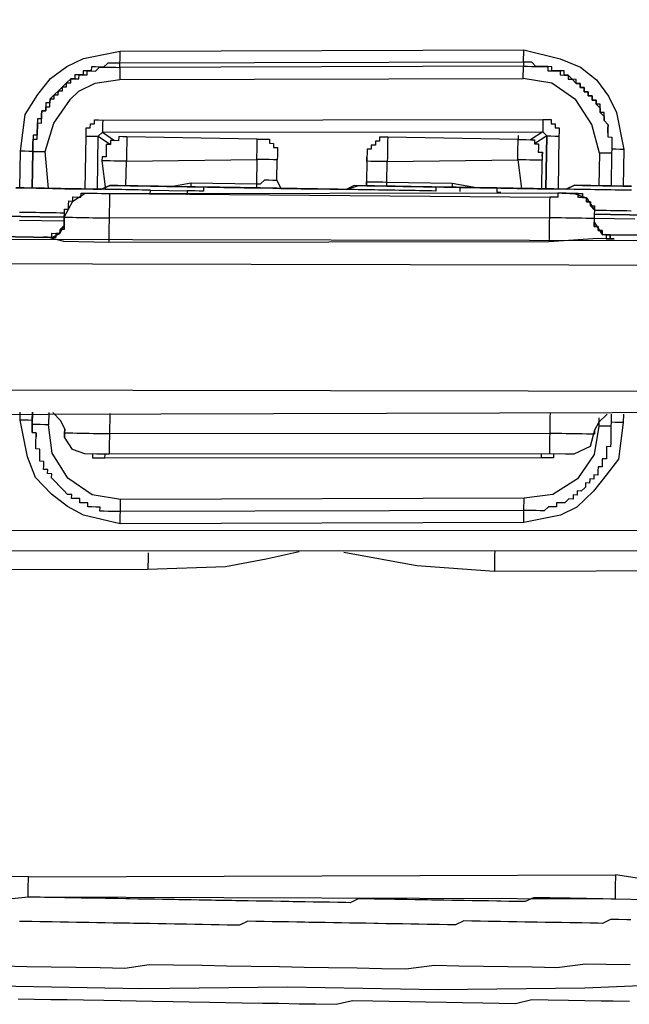
# Model space of a CAD drawing. Units: inches. Extents: x -84 to 88, y -6 to 113.
# Drawn here: x -6 to -5, y 78 to 79 of the extents above; entities that cross this region are included whole.
import ezdxf

# ---------------------------------------------------------------- set-up
doc = ezdxf.new("R2010")
doc.units = ezdxf.units.IN
doc.header["$MEASUREMENT"] = 0

# ---------------------------------------------------------------- blocks, each defined once
blk = doc.blocks.new('PeakFlow C top')
at = {"color": 9, "flags": 128}
for points in [[(-23.38671, 40.33218), (-19.72442, 40.33266)], [(-23.389, 40.85111), (-23.38639, 40.35097), (-19.72409, 40.35146), (-19.72295, 40.85152)], [(-20.80903, 40.6673), (-20.80845, 40.70113), (-20.8041, 40.73489), (-20.7925, 40.75349), (-20.78096, 40.76833), (-20.76573, 40.77935), (-20.75057, 40.7866), (-20.71661, 40.79354), (-20.34434, 40.79461), (-20.31064, 40.7865), (-20.29198, 40.77866), (-20.27714, 40.76712), (-20.26612, 40.75189), (-20.25886, 40.73673), (-20.25193, 40.70277), (-20.25252, 40.66894)], [(-20.34454, 40.78333), (-20.7168, 40.78226), (-20.71674, 40.78602), (-20.71667, 40.78978), (-20.71661, 40.79354)], [(-20.34454, 40.78333), (-20.34447, 40.78709), (-20.34441, 40.79085), (-20.34434, 40.79461)], [(-20.26671, 40.71806), (-20.26677, 40.7143), (-20.26301, 40.71424), (-20.26308, 40.71048), (-20.26314, 40.70672), (-20.26321, 40.70296), (-20.26327, 40.6992), (-20.26703, 40.69927), (-20.27079, 40.69933), (-20.27455, 40.6994), (-20.28161, 40.72584), (-20.29626, 40.74865), (-20.31855, 40.76408), (-20.3448, 40.7683), (-20.34473, 40.77205), (-20.34467, 40.77581), (-20.3446, 40.77957), (-20.71687, 40.7785), (-20.7168, 40.78226), (-20.72056, 40.78232), (-20.72432, 40.78239), (-20.72808, 40.78245), (-20.7319, 40.77876), (-20.73566, 40.77883), (-20.73942, 40.77889), (-20.74318, 40.77896), (-20.74324, 40.7752), (-20.747, 40.77526), (-20.75076, 40.77533), (-20.75083, 40.77157), (-20.75459, 40.77163), (-20.75834, 40.7717), (-20.75841, 40.76794), (-20.76217, 40.768), (-20.76599, 40.76431), (-20.76982, 40.76062), (-20.77364, 40.75692), (-20.77746, 40.75323), (-20.78129, 40.74954), (-20.78135, 40.74578), (-20.78511, 40.74584), (-20.78518, 40.74208), (-20.78524, 40.73832), (-20.789, 40.73839), (-20.78907, 40.73463), (-20.78913, 40.73087), (-20.79289, 40.73094), (-20.79296, 40.72718), (-20.79302, 40.72342), (-20.79309, 40.71966), (-20.79315, 40.7159), (-20.79691, 40.71597), (-20.79698, 40.71221), (-20.79704, 40.70845), (-20.79711, 40.70469), (-20.79717, 40.70093), (-20.80093, 40.701), (-20.80469, 40.70106), (-20.80845, 40.70113)], [(-20.79717, 40.70093), (-20.79711, 40.70469), (-20.79704, 40.70845), (-20.79698, 40.71221), (-20.79322, 40.71214), (-20.79315, 40.7159), (-20.79309, 40.71966), (-20.79302, 40.72342), (-20.79296, 40.72718), (-20.7892, 40.72711), (-20.78913, 40.73087), (-20.78907, 40.73463), (-20.789, 40.73839), (-20.78524, 40.73832), (-20.78518, 40.74208), (-20.78142, 40.74202), (-20.78135, 40.74578), (-20.78129, 40.74954), (-20.77753, 40.74947), (-20.77746, 40.75323), (-20.77371, 40.75316), (-20.77364, 40.75692), (-20.76988, 40.75686), (-20.76982, 40.76062), (-20.76606, 40.76055), (-20.76599, 40.76431), (-20.76223, 40.76425), (-20.76217, 40.768), (-20.75841, 40.76794), (-20.75465, 40.76787), (-20.75459, 40.77163), (-20.75083, 40.77157), (-20.74707, 40.7715), (-20.747, 40.77526), (-20.74324, 40.7752), (-20.73948, 40.77513), (-20.73566, 40.77883), (-20.7319, 40.77876), (-20.72814, 40.7787), (-20.72438, 40.77863), (-20.72063, 40.77857), (-20.71687, 40.7785), (-20.71693, 40.77474), (-20.717, 40.77098), (-20.71706, 40.76722), (-20.3448, 40.7683)], [(-20.79717, 40.70093), (-20.79341, 40.70087), (-20.78965, 40.7008), (-20.78589, 40.70073), (-20.77792, 40.72692), (-20.76249, 40.74921), (-20.75485, 40.7566), (-20.73968, 40.76386), (-20.71706, 40.76722)], [(-20.74889, 40.66625), (-20.74804, 40.71512), (-20.74798, 40.71888), (-20.74791, 40.72264), (-20.74416, 40.72257), (-20.74409, 40.72633), (-20.74033, 40.72627), (-20.74027, 40.73002), (-20.73651, 40.72996), (-20.73275, 40.72989), (-20.32665, 40.73038), (-20.3229, 40.73032), (-20.31914, 40.73025), (-20.3192, 40.72649), (-20.31544, 40.72643), (-20.31551, 40.72267), (-20.31175, 40.7226), (-20.31181, 40.71884), (-20.31188, 40.71508), (-20.31273, 40.66622)], [(-20.73275, 40.72989), (-20.73281, 40.72614), (-20.73288, 40.72238), (-20.73294, 40.71862), (-20.7218, 40.7109)], [(-20.32665, 40.73038), (-20.32672, 40.72662), (-20.32678, 40.72286), (-20.32685, 40.7191), (-20.33826, 40.71178)], [(-20.73761, 40.66606), (-20.73677, 40.71492), (-20.73294, 40.71862), (-20.32685, 40.7191), (-20.32316, 40.71528), (-20.3194, 40.71521), (-20.31564, 40.71515), (-20.31188, 40.71508)], [(-20.74804, 40.71512), (-20.74429, 40.71505), (-20.74053, 40.71499), (-20.73677, 40.71492), (-20.72562, 40.70721)], [(-20.71046, 40.71447), (-20.71421, 40.71453), (-20.71797, 40.7146), (-20.71804, 40.71084), (-20.7218, 40.7109), (-20.72556, 40.71097), (-20.72562, 40.70721), (-20.72938, 40.70728), (-20.72945, 40.70352), (-20.72951, 40.69976), (-20.72958, 40.696), (-20.73333, 40.69606), (-20.7334, 40.69231)], [(-20.57203, 40.67447), (-20.5717, 40.69326), (-20.57546, 40.69333), (-20.57922, 40.69339), (-20.58298, 40.69346), (-20.58674, 40.69353), (-20.5905, 40.69359), (-20.59043, 40.69735), (-20.59036, 40.70111), (-20.5903, 40.70487), (-20.59023, 40.70863), (-20.59017, 40.71238), (-20.71046, 40.71447), (-20.71052, 40.71071), (-20.71059, 40.70695), (-20.71065, 40.70319), (-20.71072, 40.69943), (-20.71078, 40.69567), (-20.71085, 40.69191), (-20.7146, 40.69198), (-20.71836, 40.69204), (-20.72212, 40.69211), (-20.72588, 40.69218), (-20.72964, 40.69224), (-20.7334, 40.69231), (-20.7301, 40.66593)], [(-20.59017, 40.71238), (-20.58641, 40.71232), (-20.58265, 40.71225), (-20.57889, 40.71219), (-20.57896, 40.70843), (-20.5752, 40.70837), (-20.57526, 40.70461), (-20.57151, 40.70454), (-20.57157, 40.70078), (-20.57164, 40.69702), (-20.5717, 40.69326)], [(-20.46982, 40.71406), (-20.47358, 40.71413), (-20.47734, 40.71419), (-20.4774, 40.71043), (-20.48116, 40.7105), (-20.48123, 40.70674), (-20.48498, 40.7068), (-20.48505, 40.70304), (-20.48881, 40.70311), (-20.48887, 40.69935), (-20.48894, 40.69559), (-20.489, 40.69183), (-20.48894, 40.69559), (-20.48939, 40.66928), (-20.48933, 40.67304), (-20.48557, 40.67297), (-20.48181, 40.67291), (-20.47805, 40.67284), (-20.47429, 40.67278), (-20.47054, 40.67271), (-20.47021, 40.69151), (-20.34986, 40.69318), (-20.34656, 40.6668)], [(-20.32776, 40.66648), (-20.32731, 40.69279), (-20.33106, 40.69286), (-20.33482, 40.69292), (-20.33858, 40.69299), (-20.34234, 40.69305), (-20.3461, 40.69312), (-20.34986, 40.69318), (-20.34979, 40.69694), (-20.34973, 40.7007), (-20.34966, 40.70446), (-20.3496, 40.70822), (-20.34953, 40.71198), (-20.46982, 40.71406), (-20.46988, 40.7103), (-20.46995, 40.70654), (-20.47001, 40.70278), (-20.47008, 40.69902), (-20.47014, 40.69527), (-20.47021, 40.69151), (-20.47397, 40.69157), (-20.47773, 40.69164), (-20.48149, 40.6917), (-20.48525, 40.69177), (-20.489, 40.69183), (-20.48933, 40.67304)], [(-20.34947, 40.71574), (-20.34953, 40.71198), (-20.34577, 40.71191), (-20.34202, 40.71185), (-20.33826, 40.71178), (-20.3345, 40.71172), (-20.33456, 40.70796), (-20.3308, 40.70789), (-20.33087, 40.70413), (-20.33093, 40.70037), (-20.32718, 40.70031), (-20.32724, 40.69655), (-20.32731, 40.69279)], [(-20.32316, 40.71528), (-20.33456, 40.70796)], [(-20.25193, 40.70277), (-20.25569, 40.70283), (-20.25945, 40.7029), (-20.26321, 40.70296)], [(-20.78272, 40.66684), (-20.78589, 40.70073)], [(-20.71124, 40.66936), (-20.71085, 40.69191), (-20.5905, 40.69359), (-20.59089, 40.67104), (-20.58713, 40.67097), (-20.5833, 40.67467), (-20.57954, 40.6746), (-20.57579, 40.67454), (-20.57203, 40.67447), (-20.5684, 40.66689)], [(-20.48894, 40.69559), (-20.48939, 40.66928)], [(-20.32724, 40.69655), (-20.32718, 40.70031)], [(-20.27455, 40.6994), (-20.27507, 40.66933)], [(-20.26327, 40.6992), (-20.26379, 40.66913)], [(-20.76808, 40.64403), (-20.77184, 40.64409), (-20.77559, 40.64416), (-20.77935, 40.64422), (-20.78311, 40.64429), (-20.78687, 40.64435), (-20.79063, 40.64442), (-20.79439, 40.64448), (-20.79815, 40.64455), (-20.80191, 40.64461), (-20.80567, 40.64468), (-20.80942, 40.64474)], [(-20.245, 40.66881), (-20.25628, 40.669), (-20.26379, 40.66913), (-20.27131, 40.66926), (-20.28259, 40.66946), (-20.29011, 40.66959), (-20.29762, 40.66972), (-20.30521, 40.66609), (-20.31648, 40.66628), (-20.324, 40.66641), (-20.33152, 40.66654), (-20.3428, 40.66674), (-20.35031, 40.66687), (-20.35783, 40.667), (-20.36911, 40.6672), (-20.37663, 40.66733), (-20.38415, 40.66746), (-20.39542, 40.66765), (-20.40294, 40.66778), (-20.41046, 40.66791), (-20.42173, 40.66811), (-20.42925, 40.66824), (-20.43677, 40.66837), (-20.44805, 40.66856), (-20.45556, 40.66869), (-20.46308, 40.66882), (-20.47436, 40.66902), (-20.48188, 40.66915), (-20.48939, 40.66928), (-20.50067, 40.66947), (-20.50825, 40.66585), (-20.51577, 40.66598), (-20.52329, 40.66611), (-20.53457, 40.6663), (-20.54208, 40.66643), (-20.5496, 40.66656), (-20.56088, 40.66676), (-20.5684, 40.66689), (-20.57592, 40.66702), (-20.58719, 40.66721), (-20.59471, 40.66734), (-20.60223, 40.66747), (-20.6135, 40.66767), (-20.62102, 40.6678), (-20.62854, 40.66793), (-20.63982, 40.66812), (-20.64733, 40.66825), (-20.65485, 40.66838), (-20.66613, 40.66858), (-20.67365, 40.66871), (-20.68117, 40.66884), (-20.69244, 40.66904), (-20.69996, 40.66917), (-20.70748, 40.6693), (-20.71875, 40.66949), (-20.72627, 40.66962), (-20.73386, 40.66599), (-20.74513, 40.66619), (-20.75265, 40.66632), (-20.76017, 40.66645), (-20.76769, 40.66658), (-20.77896, 40.66677), (-20.78648, 40.6669), (-20.794, 40.66703), (-20.80527, 40.66723), (-20.81279, 40.66736)], [(-20.68875, 40.66521), (-20.69251, 40.66528), (-20.69627, 40.66534), (-20.70002, 40.66541), (-20.70378, 40.66547), (-20.70754, 40.66554), (-20.7113, 40.6656), (-20.71506, 40.66567), (-20.71882, 40.66573), (-20.72258, 40.6658), (-20.72634, 40.66586), (-20.7301, 40.66593), (-20.73386, 40.66599), (-20.73761, 40.66606), (-20.74137, 40.66612), (-20.74513, 40.66619), (-20.74889, 40.66625), (-20.75265, 40.66632), (-20.75641, 40.66638), (-20.76017, 40.66645), (-20.76393, 40.66651), (-20.76769, 40.66658), (-20.77144, 40.66664), (-20.7752, 40.66671), (-20.77896, 40.66677), (-20.78272, 40.66684), (-20.78648, 40.6669), (-20.79024, 40.66697), (-20.794, 40.66703), (-20.79776, 40.6671), (-20.80152, 40.66716), (-20.80527, 40.66723), (-20.80903, 40.6673), (-20.81279, 40.66736)], [(-20.81279, 40.66736), (-20.80527, 40.66723), (-20.794, 40.66703), (-20.78648, 40.6669), (-20.77896, 40.66677), (-20.76769, 40.66658), (-20.76017, 40.66645), (-20.75265, 40.66632), (-20.74137, 40.66612), (-20.73386, 40.66599), (-20.72627, 40.66962), (-20.715, 40.66943), (-20.70748, 40.6693), (-20.69996, 40.66917), (-20.68868, 40.66897), (-20.68117, 40.66884), (-20.67365, 40.66871), (-20.66237, 40.66851), (-20.65485, 40.66838), (-20.64733, 40.66825), (-20.63606, 40.66806), (-20.62854, 40.66793), (-20.62102, 40.6678), (-20.6135, 40.66767), (-20.60223, 40.66747), (-20.59471, 40.66734), (-20.58719, 40.66721), (-20.57592, 40.66702), (-20.5684, 40.66689), (-20.56088, 40.66676), (-20.5496, 40.66656), (-20.54208, 40.66643), (-20.53457, 40.6663), (-20.52329, 40.66611), (-20.51577, 40.66598), (-20.50825, 40.66585), (-20.49691, 40.66941), (-20.48939, 40.66928), (-20.48188, 40.66915), (-20.4706, 40.66895), (-20.46308, 40.66882), (-20.45556, 40.66869), (-20.44429, 40.6685), (-20.43677, 40.66837), (-20.42925, 40.66824), (-20.41798, 40.66804), (-20.41046, 40.66791), (-20.40294, 40.66778), (-20.39166, 40.66759), (-20.38415, 40.66746), (-20.37663, 40.66733), (-20.36535, 40.66713), (-20.35783, 40.667), (-20.35031, 40.66687), (-20.3428, 40.66674), (-20.33152, 40.66654), (-20.324, 40.66641), (-20.31648, 40.66628), (-20.30521, 40.66609), (-20.29762, 40.66972), (-20.29011, 40.66959), (-20.27883, 40.66939), (-20.27131, 40.66926), (-20.26379, 40.66913), (-20.25252, 40.66894), (-20.245, 40.66881)], [(-20.76814, 40.64027), (-20.76808, 40.64403), (-20.76801, 40.64778), (-20.76425, 40.64772), (-20.76419, 40.65148), (-20.76412, 40.65524), (-20.76036, 40.65517), (-20.7603, 40.65893), (-20.75654, 40.65887), (-20.75278, 40.6588), (-20.75271, 40.66256), (-20.74896, 40.66249), (-20.7452, 40.66243), (-20.74144, 40.66236), (-20.73768, 40.6623), (-20.73392, 40.66223), (-20.73016, 40.66217), (-20.7264, 40.6621), (-20.32031, 40.66259), (-20.30527, 40.66233), (-20.30151, 40.66226), (-20.29775, 40.6622), (-20.294, 40.66213), (-20.29024, 40.66207), (-20.2903, 40.65831), (-20.28654, 40.65824), (-20.28661, 40.65449), (-20.28285, 40.65442), (-20.28291, 40.65066), (-20.27916, 40.6506), (-20.27922, 40.64684), (-20.27546, 40.64677), (-20.2717, 40.64671), (-20.26794, 40.64664), (-20.26419, 40.64658), (-20.26043, 40.64651), (-20.25667, 40.64645), (-20.25291, 40.64638), (-20.24915, 40.64632), (-20.24539, 40.64625)], [(-20.68881, 40.66145), (-20.68875, 40.66521), (-20.65492, 40.66463), (-20.65498, 40.66087)], [(-20.66989, 40.66864), (-20.65103, 40.67208)], [(-20.40294, 40.66778), (-20.4067, 40.66785), (-20.41046, 40.66791), (-20.41422, 40.66798), (-20.41798, 40.66804), (-20.42173, 40.66811), (-20.42549, 40.66817), (-20.42556, 40.66441), (-20.42932, 40.66448), (-20.43308, 40.66454), (-20.43684, 40.66461), (-20.44059, 40.66467), (-20.44435, 40.66474), (-20.44811, 40.6648), (-20.45187, 40.66487), (-20.45563, 40.66493), (-20.45939, 40.665), (-20.46315, 40.66506), (-20.46691, 40.66513), (-20.47067, 40.66519), (-20.47442, 40.66526), (-20.47818, 40.66532), (-20.48194, 40.66539), (-20.4857, 40.66545), (-20.48946, 40.66552), (-20.49322, 40.66558), (-20.49698, 40.66565), (-20.50074, 40.66571), (-20.5045, 40.66578), (-20.50825, 40.66585), (-20.51201, 40.66591), (-20.51577, 40.66598), (-20.51953, 40.66604), (-20.52329, 40.66611), (-20.52705, 40.66617), (-20.53081, 40.66624), (-20.53457, 40.6663), (-20.53833, 40.66637), (-20.54208, 40.66643), (-20.54584, 40.6665), (-20.5496, 40.66656), (-20.55336, 40.66663), (-20.55712, 40.66669), (-20.56088, 40.66676), (-20.56464, 40.66682), (-20.5684, 40.66689), (-20.57216, 40.66695), (-20.57592, 40.66702), (-20.57967, 40.66708), (-20.58343, 40.66715), (-20.58719, 40.66721), (-20.59095, 40.66728), (-20.59471, 40.66734), (-20.59847, 40.66741), (-20.60223, 40.66747), (-20.60599, 40.66754), (-20.60975, 40.6676), (-20.6135, 40.66767), (-20.61726, 40.66773), (-20.62102, 40.6678), (-20.62478, 40.66786), (-20.62854, 40.66793), (-20.6323, 40.66799), (-20.63606, 40.66806), (-20.63982, 40.66812), (-20.63988, 40.66437), (-20.64364, 40.66443), (-20.6474, 40.6645), (-20.65116, 40.66456), (-20.65492, 40.66463)], [(-20.65109, 40.66832), (-20.65103, 40.67208), (-20.59089, 40.67104), (-20.59095, 40.66728)], [(-20.4706, 40.66895), (-20.47054, 40.67271), (-20.41039, 40.67167), (-20.41046, 40.66791), (-20.4067, 40.66785)], [(-20.41039, 40.67167), (-20.3879, 40.66752)], [(-20.403, 40.66402), (-20.40294, 40.66778), (-20.36911, 40.6672), (-20.36917, 40.66344), (-20.36542, 40.66337)], [(-20.24506, 40.66505), (-20.24882, 40.66511), (-20.25258, 40.66518), (-20.25634, 40.66524), (-20.2601, 40.66531), (-20.26386, 40.66537), (-20.26762, 40.66544), (-20.27138, 40.6655), (-20.27514, 40.66557), (-20.2789, 40.66563), (-20.28265, 40.6657), (-20.28641, 40.66576), (-20.29017, 40.66583), (-20.29393, 40.66589), (-20.29769, 40.66596), (-20.30145, 40.66602), (-20.30521, 40.66609), (-20.30897, 40.66615), (-20.31273, 40.66622), (-20.31648, 40.66628), (-20.32024, 40.66635), (-20.324, 40.66641), (-20.32776, 40.66648), (-20.33152, 40.66654), (-20.33528, 40.66661), (-20.33904, 40.66667), (-20.3428, 40.66674), (-20.34656, 40.6668), (-20.35031, 40.66687), (-20.35407, 40.66693), (-20.35783, 40.667), (-20.36159, 40.66706), (-20.36535, 40.66713), (-20.36911, 40.6672)], [(-20.76814, 40.64027), (-20.76808, 40.64403), (-20.76801, 40.64778), (-20.76425, 40.64772), (-20.76419, 40.65148), (-20.76412, 40.65524), (-20.76036, 40.65517), (-20.7603, 40.65893), (-20.75654, 40.65887), (-20.75278, 40.6588), (-20.75271, 40.66256), (-20.74896, 40.66249), (-20.7452, 40.66243), (-20.74144, 40.66236), (-20.73768, 40.6623), (-20.73392, 40.66223), (-20.73016, 40.66217), (-20.7264, 40.6621), (-20.72647, 40.65834), (-20.72653, 40.65459), (-20.7266, 40.65083), (-20.72666, 40.64707), (-20.72673, 40.64331), (-20.72679, 40.63955), (-20.3207, 40.64004), (-20.32076, 40.63628), (-20.32083, 40.63252), (-20.32089, 40.62876), (-20.32096, 40.625), (-20.32102, 40.62124), (-20.32109, 40.61748)], [(-20.7264, 40.6621), (-20.32037, 40.65883), (-20.32044, 40.65507), (-20.3205, 40.65131), (-20.32057, 40.64755), (-20.32063, 40.6438), (-20.3207, 40.64004), (-20.31694, 40.63997), (-20.31318, 40.63991), (-20.30942, 40.63984), (-20.30566, 40.63978), (-20.3019, 40.63971), (-20.29815, 40.63965), (-20.29439, 40.63958), (-20.29063, 40.63952), (-20.28687, 40.63945), (-20.28311, 40.63938), (-20.27935, 40.63932), (-20.24176, 40.63867)], [(-20.27922, 40.64684), (-20.28291, 40.65066), (-20.28285, 40.65442), (-20.28661, 40.65449), (-20.28654, 40.65824), (-20.2903, 40.65831), (-20.29406, 40.65837), (-20.294, 40.66213), (-20.29775, 40.6622), (-20.30151, 40.66226), (-20.30527, 40.66233), (-20.30903, 40.66239), (-20.31279, 40.66246), (-20.31286, 40.6587), (-20.31661, 40.65877), (-20.32037, 40.65883)], [(-20.84332, 40.64157), (-20.79069, 40.64066), (-20.76814, 40.64027), (-20.76821, 40.63651), (-20.76827, 40.63275), (-20.76834, 40.62899), (-20.7721, 40.62905), (-20.77216, 40.6253), (-20.77592, 40.62536), (-20.77598, 40.6216), (-20.77974, 40.62167), (-20.7835, 40.62173), (-20.78726, 40.6218), (-20.7835, 40.62173), (-20.77974, 40.62167), (-20.77968, 40.62543), (-20.77592, 40.62536), (-20.77216, 40.6253), (-20.7721, 40.62905), (-20.76827, 40.63275), (-20.76821, 40.63651), (-20.76814, 40.64027), (-20.79069, 40.64066), (-20.84332, 40.64157)], [(-20.76821, 40.63651), (-20.80955, 40.63722)], [(-20.76814, 40.64027), (-20.76438, 40.6402), (-20.76062, 40.64014), (-20.75686, 40.64007), (-20.75311, 40.64001), (-20.74935, 40.63994), (-20.74559, 40.63988), (-20.74183, 40.63981), (-20.73807, 40.63975), (-20.73431, 40.63968), (-20.73055, 40.63962), (-20.72679, 40.63955), (-20.72686, 40.63579), (-20.72692, 40.63203), (-20.72699, 40.62827), (-20.72705, 40.62451), (-20.72712, 40.62076), (-20.72718, 40.617)], [(-20.15602, 40.59582), (-20.88921, 40.59724)], [(-20.15563, 40.61838), (-20.88882, 40.6198)], [(-20.15804, 40.4793), (-20.88747, 40.48065), (-20.88753, 40.47689), (-20.8876, 40.47313), (-20.88766, 40.46937), (-20.88773, 40.46562), (-20.88779, 40.46186), (-20.88786, 40.4581), (-20.15837, 40.4605)], [(-20.2524, 40.45837), (-20.25254, 40.45085), (-20.25688, 40.41709), (-20.26842, 40.40225), (-20.27995, 40.38741), (-20.29525, 40.37263), (-20.31042, 40.36537), (-20.34438, 40.35844), (-20.71664, 40.35737), (-20.75034, 40.36547), (-20.76525, 40.37325), (-20.78009, 40.38479), (-20.79486, 40.40009), (-20.80205, 40.41901), (-20.80899, 40.45297), (-20.80886, 40.46049)], [(-20.78254, 40.46003), (-20.78274, 40.44876), (-20.7865, 40.44882), (-20.79026, 40.44889), (-20.79402, 40.44895), (-20.79777, 40.44902), (-20.79784, 40.44526), (-20.7979, 40.4415), (-20.79415, 40.44143), (-20.79421, 40.43768), (-20.79415, 40.44143), (-20.7979, 40.4415), (-20.79784, 40.44526), (-20.79777, 40.44902), (-20.79771, 40.45278)], [(-20.26368, 40.45857), (-20.26381, 40.45105), (-20.26388, 40.44729), (-20.26394, 40.44353), (-20.26401, 40.43977), (-20.26407, 40.43601), (-20.26414, 40.43225), (-20.2642, 40.42849), (-20.26796, 40.42856), (-20.26803, 40.4248), (-20.26809, 40.42104), (-20.26816, 40.41728), (-20.27192, 40.41735), (-20.27198, 40.41359), (-20.27205, 40.40983), (-20.2758, 40.4099), (-20.27587, 40.40614), (-20.27594, 40.40238), (-20.27969, 40.40244), (-20.27976, 40.39868), (-20.28352, 40.39875), (-20.28358, 40.39499), (-20.28734, 40.39505), (-20.28741, 40.3913), (-20.29123, 40.3876), (-20.29499, 40.38767), (-20.29506, 40.38391), (-20.29881, 40.38397), (-20.29888, 40.38021), (-20.30264, 40.38028), (-20.30646, 40.37659), (-20.31022, 40.37665), (-20.31398, 40.37672), (-20.31405, 40.37296), (-20.3178, 40.37302), (-20.32156, 40.37309), (-20.32539, 40.36939), (-20.32915, 40.36946), (-20.33291, 40.36952), (-20.33666, 40.36959), (-20.34042, 40.36965), (-20.34418, 40.36972), (-20.71645, 40.36865), (-20.7202, 40.36871), (-20.72396, 40.36878), (-20.72772, 40.36884), (-20.73148, 40.36891), (-20.73524, 40.36897), (-20.73517, 40.37273), (-20.73893, 40.3728), (-20.74269, 40.37286), (-20.74645, 40.37293), (-20.74639, 40.37669), (-20.75015, 40.37675), (-20.7539, 40.37682), (-20.75384, 40.38058), (-20.7576, 40.38064), (-20.76136, 40.38071), (-20.76129, 40.38446), (-20.76505, 40.38453), (-20.76874, 40.38835), (-20.77244, 40.39218), (-20.77613, 40.396), (-20.77983, 40.39983), (-20.77976, 40.40358), (-20.78352, 40.40365), (-20.78345, 40.40741), (-20.78721, 40.40747), (-20.78715, 40.41123), (-20.78708, 40.41499), (-20.79084, 40.41506), (-20.79078, 40.41882), (-20.79071, 40.42257), (-20.79065, 40.42633), (-20.79441, 40.4264), (-20.79434, 40.43016), (-20.79428, 40.43392), (-20.79421, 40.43768)], [(-20.76783, 40.44098), (-20.76777, 40.44474), (-20.7714, 40.45232), (-20.77878, 40.45997)], [(-20.32007, 40.45954), (-20.32013, 40.45578), (-20.3202, 40.45202), (-20.32026, 40.44827), (-20.32033, 40.44451), (-20.32039, 40.44075), (-20.72649, 40.44026), (-20.72655, 40.4365), (-20.72662, 40.43274), (-20.72668, 40.42899), (-20.72675, 40.42523), (-20.72681, 40.42147), (-20.73809, 40.42166), (-20.74936, 40.42186), (-20.76058, 40.42581), (-20.7679, 40.43722)], [(-20.72616, 40.45906), (-20.72622, 40.4553), (-20.72629, 40.45154), (-20.72635, 40.44778), (-20.72642, 40.44402), (-20.72649, 40.44026), (-20.73024, 40.44033), (-20.734, 40.44039), (-20.73776, 40.44046), (-20.74152, 40.44052), (-20.74528, 40.44059), (-20.74904, 40.44065), (-20.7528, 40.44072), (-20.75656, 40.44078), (-20.76032, 40.44085), (-20.76407, 40.44091), (-20.76783, 40.44098)], [(-20.26744, 40.45863), (-20.27509, 40.45124), (-20.27898, 40.44379), (-20.27904, 40.44003), (-20.2828, 40.4401), (-20.28656, 40.44016), (-20.29032, 40.44023), (-20.29408, 40.44029), (-20.29784, 40.44036), (-20.3016, 40.44042), (-20.30536, 40.44049), (-20.30911, 40.44055), (-20.31287, 40.44062), (-20.31663, 40.44068), (-20.32039, 40.44075), (-20.32046, 40.43699), (-20.32052, 40.43323), (-20.32059, 40.42947), (-20.32065, 40.42571), (-20.32072, 40.42195), (-20.72681, 40.42147)], [(-20.79771, 40.45278), (-20.80147, 40.45284), (-20.80523, 40.45291), (-20.80899, 40.45297)], [(-20.71664, 40.35737), (-20.71658, 40.36113), (-20.71651, 40.36489), (-20.71645, 40.36865), (-20.71638, 40.37241), (-20.71632, 40.37617), (-20.71625, 40.37992), (-20.7425, 40.38414), (-20.76479, 40.39957), (-20.77211, 40.41097), (-20.77944, 40.42238), (-20.78274, 40.44876)], [(-20.25254, 40.45085), (-20.25629, 40.45092), (-20.26005, 40.45098), (-20.26381, 40.45105), (-20.26388, 40.44729), (-20.26764, 40.44735), (-20.27139, 40.44742), (-20.27515, 40.44748), (-20.27937, 40.42124), (-20.29479, 40.39894), (-20.31761, 40.3843), (-20.34399, 40.381)], [(-20.27502, 40.455), (-20.27515, 40.44748)], [(-20.27898, 40.44379), (-20.283, 40.42882), (-20.29816, 40.42156), (-20.30568, 40.42169), (-20.32072, 40.42195)], [(-20.31696, 40.42189), (-20.31702, 40.41813), (-20.32078, 40.41819), (-20.32454, 40.41826), (-20.3283, 40.41832), (-20.73063, 40.41777), (-20.73439, 40.41784), (-20.73815, 40.4179), (-20.74191, 40.41797), (-20.74185, 40.42173)], [(-20.73063, 40.41777), (-20.73057, 40.42153)], [(-20.32823, 40.42208), (-20.3283, 40.41832)], [(-20.34438, 40.35844), (-20.34431, 40.3622), (-20.34425, 40.36596), (-20.34418, 40.36972), (-20.34412, 40.37348), (-20.34405, 40.37724), (-20.34399, 40.381), (-20.71625, 40.37992)], [(-20.23008, 40.01054), (-20.26015, 40.01106), (-20.26391, 40.01112), (-20.27143, 40.01125), (-20.27519, 40.01132), (-20.28271, 40.01145), (-20.28647, 40.01151), (-20.29022, 40.01158), (-20.29774, 40.01171), (-20.3015, 40.01178), (-20.30902, 40.01191), (-20.31278, 40.01197), (-20.3203, 40.0121), (-20.32405, 40.01217), (-20.33157, 40.0123), (-20.33533, 40.01236), (-20.34291, 40.00873), (-20.34667, 40.0088), (-20.35419, 40.00893), (-20.35795, 40.00899), (-20.36547, 40.00912), (-20.36923, 40.00919), (-20.37674, 40.00932), (-20.3805, 40.00938), (-20.38802, 40.00951), (-20.39178, 40.00958), (-20.3993, 40.00971), (-20.40682, 40.00984), (-20.41058, 40.0099), (-20.41809, 40.01003), (-20.42185, 40.0101), (-20.42937, 40.01023), (-20.43313, 40.0103), (-20.44065, 40.01043), (-20.44441, 40.01049), (-20.45192, 40.01062), (-20.45568, 40.01069), (-20.4632, 40.01082), (-20.47072, 40.01095), (-20.47448, 40.01101), (-20.48199, 40.01114), (-20.48575, 40.01121), (-20.49327, 40.01134), (-20.49703, 40.0114), (-20.50461, 40.00777), (-20.50837, 40.00784), (-20.51589, 40.00797), (-20.52341, 40.0081), (-20.52717, 40.00816), (-20.53468, 40.00829), (-20.53844, 40.00836), (-20.54596, 40.00849), (-20.54972, 40.00855), (-20.55724, 40.00868), (-20.561, 40.00875), (-20.56852, 40.00888), (-20.57603, 40.00901), (-20.57979, 40.00908), (-20.58731, 40.00921), (-20.59107, 40.00927), (-20.59859, 40.0094), (-20.60235, 40.00947), (-20.60986, 40.0096), (-20.61362, 40.00966), (-20.62114, 40.00979), (-20.62866, 40.00992), (-20.63242, 40.00999), (-20.63993, 40.01012), (-20.64369, 40.01018), (-20.65121, 40.01031), (-20.65497, 40.01038), (-20.66249, 40.01051), (-20.66625, 40.01057), (-20.67376, 40.0107), (-20.67752, 40.01077), (-20.68504, 40.0109), (-20.6888, 40.01096), (-20.69632, 40.01109), (-20.70008, 40.01116), (-20.7076, 40.01129), (-20.71135, 40.01135), (-20.71887, 40.01148), (-20.72639, 40.01161), (-20.73015, 40.01168), (-20.73767, 40.01181), (-20.74143, 40.01188), (-20.74894, 40.01201), (-20.7527, 40.01207), (-20.75646, 40.01214), (-20.76398, 40.01227), (-20.76774, 40.01233), (-20.77526, 40.01246), (-20.77901, 40.01253), (-20.78653, 40.01266), (-20.79029, 40.01272), (-20.79781, 40.01285), (-20.80157, 40.01292), (-20.8317, 40.00968)], [(-20.87906, 40.31506), (-20.69104, 40.31557), (-20.61956, 40.31809), (-20.58184, 40.32496), (-20.55164, 40.33195)], [(-20.69078, 40.3306), (-20.69085, 40.32684), (-20.69091, 40.32308), (-20.69098, 40.31933), (-20.69104, 40.31557)], [(-20.51029, 40.33124), (-20.44283, 40.31879), (-20.37147, 40.31379), (-20.18346, 40.31429), (-20.18109, 40.01721), (-20.17733, 40.01714), (-20.16236, 40.01312), (-20.15477, 40.01675), (-20.15101, 40.01669), (-20.15108, 40.01293), (-20.14732, 40.01286), (-20.14739, 40.00911), (-20.13987, 40.00898), (-20.12483, 40.00871), (-20.12107, 40.00865), (-20.12114, 40.00489), (-20.1212, 40.00113), (-20.12127, 39.99737), (-20.11751, 39.99731), (-20.11757, 39.99355)], [(-20.37115, 40.33259), (-20.37121, 40.32883), (-20.37128, 40.32507), (-20.37134, 40.32131), (-20.37141, 40.31755), (-20.37147, 40.31379)], [(-20.24544, 39.992), (-20.2492, 39.99207), (-20.25672, 39.9922), (-20.26424, 39.99233), (-20.27182, 39.9887), (-20.27558, 39.98877), (-20.2831, 39.9889), (-20.29062, 39.98903), (-20.29813, 39.98916), (-20.30189, 39.98922), (-20.30941, 39.98935), (-20.31693, 39.98948), (-20.32445, 39.98961), (-20.33196, 39.98974), (-20.33572, 39.98981), (-20.34324, 39.98994), (-20.35076, 39.99007), (-20.35828, 39.9902), (-20.36579, 39.99033), (-20.37331, 39.99046), (-20.37707, 39.99052), (-20.38459, 39.99065), (-20.39211, 39.99078), (-20.39962, 39.99091), (-20.40721, 39.98729), (-20.41472, 39.98742), (-20.42224, 39.98755), (-20.426, 39.98761), (-20.43352, 39.98774), (-20.44104, 39.98787), (-20.44856, 39.988), (-20.45607, 39.98813), (-20.46359, 39.98826), (-20.47111, 39.98839), (-20.47863, 39.98852), (-20.48239, 39.98859), (-20.4899, 39.98872), (-20.49742, 39.98885), (-20.50494, 39.98898), (-20.51246, 39.98911), (-20.51997, 39.98924), (-20.52749, 39.98937), (-20.53501, 39.9895), (-20.54253, 39.98963), (-20.54629, 39.98969), (-20.5538, 39.98983), (-20.56132, 39.98996), (-20.56884, 39.99009), (-20.57636, 39.99022), (-20.58388, 39.99035), (-20.59139, 39.99048), (-20.59891, 39.99061), (-20.6065, 39.98698), (-20.61025, 39.98704), (-20.61777, 39.98717), (-20.62529, 39.9873), (-20.63281, 39.98743), (-20.64033, 39.98756), (-20.64784, 39.98769), (-20.65536, 39.98782), (-20.65912, 39.98789), (-20.66664, 39.98802), (-20.67416, 39.98815), (-20.68167, 39.98828), (-20.68919, 39.98841), (-20.69671, 39.98854), (-20.70423, 39.98867), (-20.70799, 39.98874), (-20.7155, 39.98887), (-20.72302, 39.989), (-20.73054, 39.98913), (-20.73806, 39.98926), (-20.74558, 39.98939), (-20.74933, 39.98945), (-20.75685, 39.98958), (-20.76437, 39.98971), (-20.77189, 39.98984), (-20.77941, 39.98997), (-20.78316, 39.99004), (-20.79068, 39.99017), (-20.7982, 39.9903), (-20.80572, 39.99043), (-20.80948, 39.99049)], [(-20.23352, 40.0294), (-20.25976, 40.03361), (-20.25983, 40.02985), (-20.25989, 40.02609), (-20.25996, 40.02234), (-20.26002, 40.01858), (-20.26009, 40.01482), (-20.26015, 40.01106), (-20.80157, 40.01292), (-20.8015, 40.01668), (-20.80144, 40.02043), (-20.80137, 40.02419), (-20.80131, 40.02795), (-20.80124, 40.03171), (-20.83131, 40.03223), (-20.85776, 40.02517)], [(-20.80124, 40.03171), (-20.25976, 40.03361)], [(-20.16372, 39.93419), (-20.2879, 39.92882), (-20.42328, 39.9274), (-20.56236, 39.92981), (-20.69775, 39.9284), (-20.82931, 39.93068)], [(-20.82523, 39.94941), (-20.80268, 39.94902), (-20.78012, 39.94862), (-20.75757, 39.94823), (-20.73501, 39.94784), (-20.71246, 39.94745), (-20.68984, 39.95082), (-20.66729, 39.95043), (-20.64098, 39.94997), (-20.61842, 39.94958), (-20.59587, 39.94919), (-20.56956, 39.94874), (-20.547, 39.94835), (-20.52445, 39.94796), (-20.49814, 39.9475), (-20.47558, 39.94711), (-20.45303, 39.94672), (-20.42665, 39.95002), (-20.4041, 39.94963), (-20.38155, 39.94924), (-20.35899, 39.94885), (-20.33644, 39.94846), (-20.31389, 39.94807), (-20.28751, 39.95137), (-20.26871, 39.95105), (-20.24616, 39.95066)], [(-20.81071, 39.91907), (-20.79568, 39.91881), (-20.78064, 39.91855), (-20.76561, 39.91829), (-20.75057, 39.91803), (-20.73178, 39.91771), (-20.71674, 39.91745), (-20.70171, 39.91719), (-20.68667, 39.91693), (-20.66787, 39.9166), (-20.65284, 39.91634), (-20.63404, 39.91601), (-20.61901, 39.91575), (-20.60397, 39.91549), (-20.58518, 39.91517), (-20.57014, 39.91491), (-20.55135, 39.91458), (-20.53631, 39.91432), (-20.51752, 39.914), (-20.50242, 39.91749), (-20.48362, 39.91717), (-20.46859, 39.91691), (-20.44979, 39.91658), (-20.43476, 39.91632), (-20.41596, 39.916), (-20.40093, 39.91574), (-20.38213, 39.91541), (-20.3671, 39.91515), (-20.35206, 39.91489), (-20.33696, 39.91839), (-20.32192, 39.91813), (-20.30313, 39.9178), (-20.28809, 39.91754), (-20.27306, 39.91728), (-20.26178, 39.91709), (-20.24675, 39.91683)]]:
    blk.add_lwpolyline(points, dxfattribs=at)
for points in [[(-20.3446, 40.77957), (-20.34084, 40.77951), (-20.33708, 40.77944), (-20.33333, 40.77938), (-20.32957, 40.77931), (-20.32581, 40.77925), (-20.32205, 40.77918), (-20.32211, 40.77542), (-20.31836, 40.77536), (-20.3146, 40.77529), (-20.31084, 40.77523), (-20.3109, 40.77147), (-20.30714, 40.7714), (-20.30338, 40.77134), (-20.30345, 40.76758), (-20.29969, 40.76751), (-20.296, 40.76369), (-20.29224, 40.76362), (-20.2923, 40.75987), (-20.28854, 40.7598), (-20.28861, 40.75604), (-20.28485, 40.75598), (-20.28492, 40.75222), (-20.28116, 40.75215), (-20.28122, 40.74839), (-20.27746, 40.74833), (-20.27753, 40.74457), (-20.27383, 40.74075), (-20.2739, 40.73699), (-20.27021, 40.73316), (-20.27027, 40.7294), (-20.26658, 40.72558), (-20.26664, 40.72182), (-20.26671, 40.71806), (-20.26664, 40.72182), (-20.26658, 40.72558), (-20.27027, 40.7294), (-20.27021, 40.73316), (-20.27014, 40.73692), (-20.2739, 40.73699), (-20.27383, 40.74075), (-20.27377, 40.7445), (-20.27753, 40.74457), (-20.27746, 40.74833), (-20.28122, 40.74839), (-20.28116, 40.75215), (-20.28492, 40.75222), (-20.28485, 40.75598), (-20.28861, 40.75604), (-20.28854, 40.7598), (-20.2923, 40.75987), (-20.29224, 40.76362), (-20.296, 40.76369), (-20.29593, 40.76745), (-20.29969, 40.76751), (-20.30338, 40.77134), (-20.30714, 40.7714), (-20.30708, 40.77516), (-20.31084, 40.77523), (-20.3146, 40.77529), (-20.31836, 40.77536), (-20.31829, 40.77912), (-20.32205, 40.77918), (-20.32581, 40.77925), (-20.32957, 40.77931), (-20.33333, 40.77938), (-20.33702, 40.7832), (-20.34078, 40.78327), (-20.34454, 40.78333)], [(-20.32316, 40.71528), (-20.324, 40.66641)], [(-20.79776, 40.6671), (-20.79717, 40.70093)], [(-20.7264, 40.6621), (-20.32031, 40.66259), (-20.30903, 40.66239), (-20.29775, 40.6622), (-20.28654, 40.65824), (-20.27922, 40.64684), (-20.27929, 40.64308), (-20.27935, 40.63932), (-20.27942, 40.63556), (-20.27209, 40.62415), (-20.26458, 40.62402), (-20.26464, 40.62026), (-20.26088, 40.6202), (-20.26464, 40.62026), (-20.27592, 40.62046), (-20.32109, 40.61748), (-20.72718, 40.617), (-20.76853, 40.61771), (-20.7835, 40.62173), (-20.78726, 40.6218), (-20.7835, 40.62173), (-20.77974, 40.62167), (-20.77216, 40.6253), (-20.76827, 40.63275), (-20.76814, 40.64027), (-20.76036, 40.65517), (-20.74896, 40.66249), (-20.74144, 40.66236)], [(-20.21163, 40.64191), (-20.14772, 40.6408), (-20.08752, 40.64352), (-20.0612, 40.64306), (-20.03865, 40.64267), (-20.01979, 40.6461), (-20.00851, 40.64591), (-20.00475, 40.64584), (-20.01603, 40.64604), (-20.03483, 40.64636), (-20.05744, 40.643), (-20.08376, 40.64345), (-20.14396, 40.64073), (-20.21163, 40.64191), (-20.26425, 40.64282)], [(-20.26425, 40.64282), (-20.27929, 40.64308)], [(-20.27942, 40.63556), (-20.27948, 40.6318), (-20.27572, 40.63174), (-20.27579, 40.62798), (-20.27203, 40.62791), (-20.27209, 40.62415), (-20.26833, 40.62409), (-20.2684, 40.62033), (-20.26464, 40.62026), (-20.26088, 40.6202), (-20.26464, 40.62026), (-20.26458, 40.62402), (-20.26833, 40.62409), (-20.27209, 40.62415), (-20.27203, 40.62791), (-20.27579, 40.62798), (-20.27572, 40.63174), (-20.27948, 40.6318)], [(-20.77974, 40.62167), (-20.8474, 40.62284)], [(-20.23826, 40.62357), (-20.26833, 40.62409)], [(-20.79771, 40.45278), (-20.79758, 40.46029), (-20.79777, 40.44902)], [(-20.76783, 40.44098), (-20.7679, 40.43722)], [(-20.76783, 40.44098), (-20.76777, 40.44474)]]:
    blk.add_lwpolyline(points, close=True, dxfattribs=at)

msp = doc.modelspace()

# ---------------------------------------------------------------- block references
msp.add_blockref('PeakFlow C top', (15.23104, 38.22247))

doc.saveas('drawing.dxf')
